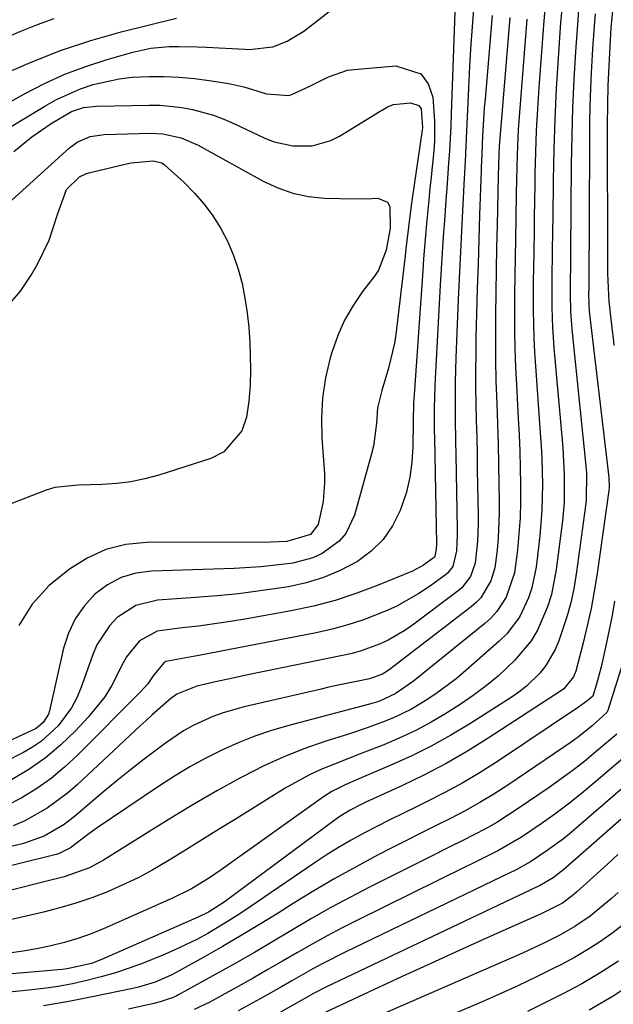
# Model space of a CAD drawing. Units: inches. Extents: x 1895462 to 1900801, y 464269 to 469591.
# Drawn here: x 1897949 to 1898056, y 465973 to 466151 of the extents above; entities that cross this region are included whole.
import ezdxf

# ---------------------------------------------------------------- set-up
doc = ezdxf.new("R2010")
doc.units = ezdxf.units.IN
doc.header["$MEASUREMENT"] = 0
doc.layers.add('7', color=7, linetype='Continuous')
doc.layers.add('8', color=7, linetype='Continuous')

msp = doc.modelspace()

# ---------------------------------------------------------------- linework, layer by layer
at = {"layer": '7', "color": 18}
for points in [[(1898028.03, 466159.02, 1928), (1898027.16, 466134, 1928), (1898027.07, 466131.75, 1928), (1898026.84, 466127.27, 1928), (1898026.69, 466125.03, 1928), (1898026.37, 466120.55, 1928), (1898026.21, 466118.31, 1928), (1898025.94, 466114.72, 1928), (1898025.73, 466111.8, 1928), (1898025.53, 466108.88, 1928), (1898025.35, 466105.97, 1928), (1898025.18, 466103.05, 1928), (1898024.26, 466086.2, 1928), (1898024.2, 466084.87, 1928), (1898024.09, 466080.85, 1928), (1898024.09, 466076.83, 1928), (1898024.11, 466075.5, 1928), (1898024.48, 466056.38, 1928), (1898024.46, 466055.41, 1928), (1898024.22, 466054.12, 1928), (1898024.12, 466053.97, 1928), (1898022.17, 466052.5, 1928), (1898020.15, 466051.46, 1928), (1898013.96, 466048.9, 1928), (1898010.13, 466047.45, 1928), (1898006.25, 466046.17, 1928), (1898002.29, 466045.15, 1928), (1897998.28, 466044.29, 1928), (1897990.26, 466042.85, 1928), (1897987.36, 466042.36, 1928), (1897984.46, 466041.91, 1928), (1897981.55, 466041.53, 1928), (1897978.64, 466041.19, 1928), (1897974.1, 466040.59, 1928), (1897970.94, 466038.86, 1928), (1897968.59, 466035.97, 1928), (1897967.99, 466034.87, 1928), (1897965.9, 466030.76, 1928), (1897964.65, 466028.76, 1928), (1897961.68, 466025.08, 1928), (1897959.36, 466022.62, 1928), (1897956.73, 466020.08, 1928), (1897953.95, 466017.73, 1928), (1897950.96, 466015.66, 1928), (1897947.83, 466013.77, 1928)], [(1897928.62, 466125.54, 1928), (1897950.18, 466137.57, 1928), (1897953.79, 466139.42, 1928), (1897957.47, 466141.1, 1928), (1897961.25, 466142.52, 1928), (1897965.11, 466143.76, 1928), (1897969.71, 466145.07, 1928), (1897971.33, 466145.46, 1928), (1897972.97, 466145.78, 1928), (1897976.29, 466146.07, 1928), (1897977.97, 466146.09, 1928), (1897981.33, 466146.04, 1928), (1897983.01, 466145.97, 1928), (1897989.95, 466145.6, 1928), (1897990.68, 466145.57, 1928), (1897994.99, 466146.03, 1928), (1897997.59, 466147.06, 1928), (1898000.57, 466148.89, 1928), (1898006.49, 466153.46, 1928)], [(1898047.15, 466153.43, 1916), (1898046.88, 466150.4, 1916), (1898046.43, 466144.01, 1916), (1898046.09, 466138.5, 1916), (1898045.82, 466133, 1916), (1898045.64, 466127.49, 1916), (1898045.53, 466121.98, 1916), (1898045.46, 466115.11, 1916), (1898045.44, 466113.03, 1916), (1898045.38, 466108.86, 1916), (1898045.31, 466104.42, 1916), (1898045.29, 466102.61, 1916), (1898045.32, 466098.99, 1916), (1898045.43, 466095.37, 1916), (1898045.55, 466093.57, 1916), (1898045.69, 466091.76, 1916), (1898047.27, 466073.75, 1916), (1898047.56, 466068.78, 1916), (1898047.51, 466063.81, 1916), (1898047.21, 466060.51, 1916), (1898046.1, 466051.71, 1916), (1898045.22, 466047.2, 1916), (1898044.54, 466045.01, 1916), (1898042.74, 466040.79, 1916), (1898041.58, 466038.84, 1916), (1898038.65, 466035.35, 1916), (1898035.67, 466032.58, 1916), (1898033.46, 466030.72, 1916), (1898031.14, 466029.01, 1916), (1898028.74, 466027.39, 1916), (1898025.98, 466025.65, 1916), (1898023.51, 466024.19, 1916), (1898021, 466022.82, 1916), (1898018.42, 466021.59, 1916), (1898014.97, 466020.12, 1916), (1898010.45, 466018.33, 1916), (1898008.18, 466017.46, 1916), (1898003.66, 466015.66, 1916), (1898001.46, 466014.65, 1916), (1897997.23, 466012.29, 1916), (1897988.06, 466006.59, 1916), (1897985.18, 466004.8, 1916), (1897982.31, 466003.02, 1916), (1897979.43, 466001.24, 1916), (1897976.55, 465999.46, 1916), (1897975.98, 465999.11, 1916), (1897973.35, 465997.57, 1916), (1897970.68, 465996.13, 1916), (1897967.94, 465994.82, 1916), (1897965.15, 465993.6, 1916), (1897962.31, 465992.52, 1916), (1897959.44, 465991.53, 1916), (1897956.53, 465990.68, 1916), (1897953.58, 465989.93, 1916), (1897935.54, 465985.74, 1916)], [(1898044.15, 466154.14, 1918), (1898043.84, 466150.71, 1918), (1898042.95, 466138.72, 1918), (1898042.7, 466134.83, 1918), (1898042.49, 466130.93, 1918), (1898042.36, 466127.03, 1918), (1898042.26, 466123.13, 1918), (1898042.24, 466121.15, 1918), (1898042.19, 466118.24, 1918), (1898042.14, 466115.33, 1918), (1898042.09, 466112.41, 1918), (1898042.04, 466109.5, 1918), (1898042.03, 466108.76, 1918), (1898041.99, 466106.22, 1918), (1898041.96, 466103.67, 1918), (1898041.95, 466101.12, 1918), (1898041.96, 466098.58, 1918), (1898041.99, 466096.03, 1918), (1898042.07, 466093.49, 1918), (1898042.19, 466090.94, 1918), (1898042.35, 466088.4, 1918), (1898043.23, 466076.41, 1918), (1898043.38, 466074.08, 1918), (1898043.5, 466071.75, 1918), (1898043.62, 466067.09, 1918), (1898043.52, 466062.43, 1918), (1898043.35, 466060.11, 1918), (1898043.12, 466057.79, 1918), (1898042.46, 466052.18, 1918), (1898041.7, 466048.42, 1918), (1898041.09, 466046.61, 1918), (1898039.45, 466043.15, 1918), (1898037.18, 466040.13, 1918), (1898035.82, 466038.78, 1918), (1898029.82, 466033.51, 1918), (1898028.05, 466032.03, 1918), (1898024.36, 466029.3, 1918), (1898022.44, 466028.03, 1918), (1898019.99, 466026.56, 1918), (1898016.87, 466025.01, 1918), (1898015.26, 466024.35, 1918), (1898011.97, 466023.15, 1918), (1898008.65, 466022.04, 1918), (1898004.34, 466020.68, 1918), (1898000.56, 466019.36, 1918), (1897996.84, 466017.9, 1918), (1897993.21, 466016.23, 1918), (1897989.64, 466014.41, 1918), (1897988.89, 466014.01, 1918), (1897985.02, 466011.85, 1918), (1897981.17, 466009.64, 1918), (1897977.36, 466007.36, 1918), (1897973.58, 466005.03, 1918), (1897964.43, 465999.27, 1918), (1897961.88, 465997.9, 1918), (1897957.32, 465996.31, 1918), (1897943.86, 465992.92, 1918)], [(1898031.29, 466154.36, 1926), (1898030.97, 466150.43, 1926), (1898030.69, 466146.49, 1926), (1898030.46, 466142.55, 1926), (1898030.27, 466138.61, 1926), (1898029.94, 466130.82, 1926), (1898029.88, 466129.45, 1926), (1898029.68, 466125.37, 1926), (1898029.45, 466121.29, 1926), (1898029.38, 466119.93, 1926), (1898029.13, 466115.26, 1926), (1898028.93, 466111.56, 1926), (1898028.75, 466107.86, 1926), (1898028.58, 466104.16, 1926), (1898028.43, 466100.46, 1926), (1898028, 466089.93, 1926), (1898027.88, 466085.6, 1926), (1898027.86, 466081.26, 1926), (1898027.88, 466079.08, 1926), (1898027.93, 466074.74, 1926), (1898027.97, 466072.57, 1926), (1898028.22, 466058.97, 1926), (1898028.22, 466058, 1926), (1898028.08, 466055.13, 1926), (1898027.42, 466052.28, 1926), (1898026.48, 466051.07, 1926), (1898026.08, 466050.74, 1926), (1898023.23, 466048.65, 1926), (1898021.34, 466047.38, 1926), (1898017.37, 466045.15, 1926), (1898015.29, 466044.2, 1926), (1898011.32, 466042.65, 1926), (1898008.53, 466041.73, 1926), (1898005.69, 466040.97, 1926), (1898002.82, 466040.32, 1926), (1897981.65, 466036.22, 1926), (1897979.64, 466035.86, 1926), (1897975.65, 466035.12, 1926), (1897975.3, 466034.91, 1926), (1897973.42, 466032.57, 1926), (1897972.4, 466031.12, 1926), (1897971.83, 466030.44, 1926), (1897971.22, 466029.79, 1926), (1897959.75, 466018.22, 1926), (1897957.42, 466016.06, 1926), (1897954.99, 466014.03, 1926), (1897952.4, 466012.21, 1926), (1897949.7, 466010.54, 1926), (1897946.87, 466009.11, 1926)], [(1898053.13, 466152.01, 1912), (1898052.94, 466149.79, 1912), (1898052.67, 466145.66, 1912), (1898052.43, 466141.37, 1912), (1898052.24, 466137.08, 1912), (1898052.13, 466132.79, 1912), (1898052.07, 466128.49, 1912), (1898051.96, 466103.02, 1912), (1898051.96, 466102.6, 1912), (1898051.94, 466101.34, 1912), (1898051.95, 466099.77, 1912), (1898051.99, 466099.05, 1912), (1898052.02, 466098.69, 1912), (1898052.06, 466098.33, 1912), (1898055.59, 466068.36, 1912), (1898055.64, 466066.61, 1912), (1898055.58, 466066.02, 1912), (1898053.46, 466051, 1912), (1898052.96, 466047.85, 1912), (1898052.39, 466044.72, 1912), (1898051.7, 466041.6, 1912), (1898050.94, 466038.5, 1912), (1898049.61, 466033.42, 1912), (1898049.23, 466032.37, 1912), (1898047.5, 466030.22, 1912), (1898047.05, 466029.89, 1912), (1898033.82, 466021.28, 1912), (1898030.07, 466018.95, 1912), (1898026.25, 466016.73, 1912), (1898022.34, 466014.69, 1912), (1898018.37, 466012.76, 1912), (1898011.78, 466009.74, 1912), (1898011.05, 466009.4, 1912), (1898008.92, 466008.31, 1912), (1898007.54, 466007.5, 1912), (1898006.87, 466007.06, 1912), (1898006.22, 466006.6, 1912), (1897986.17, 465991.72, 1912), (1897983.4, 465989.93, 1912), (1897981.62, 465989.06, 1912), (1897963.92, 465981.32, 1912), (1897962.24, 465980.68, 1912), (1897957.87, 465979.69, 1912), (1897956.97, 465979.59, 1912), (1897931.2, 465977.36, 1912)], [(1898050.14, 466152.72, 1914), (1898049.92, 466150.09, 1914), (1898049.58, 466145.2, 1914), (1898049.28, 466140.13, 1914), (1898049.05, 466135.05, 1914), (1898048.9, 466129.96, 1914), (1898048.82, 466124.88, 1914), (1898048.7, 466109.07, 1914), (1898048.68, 466106.57, 1914), (1898048.63, 466103.72, 1914), (1898048.62, 466101.55, 1914), (1898048.68, 466098.31, 1914), (1898048.92, 466095.07, 1914), (1898051.4, 466071.06, 1914), (1898051.55, 466069.11, 1914), (1898051.47, 466064.23, 1914), (1898051.36, 466063.25, 1914), (1898049.77, 466051.3, 1914), (1898049.33, 466048.62, 1914), (1898048.78, 466045.96, 1914), (1898048.07, 466043.35, 1914), (1898046.58, 466038.87, 1914), (1898045.93, 466037.29, 1914), (1898044.21, 466034.39, 1914), (1898043.15, 466033.06, 1914), (1898040.71, 466030.67, 1914), (1898039.37, 466029.62, 1914), (1898037.96, 466028.65, 1914), (1898030.53, 466023.92, 1914), (1898027.08, 466021.84, 1914), (1898023.56, 466019.87, 1914), (1898019.95, 466018.08, 1914), (1898016.27, 466016.42, 1914), (1898010.47, 466013.95, 1914), (1898008.02, 466012.88, 1914), (1898005.63, 466011.71, 1914), (1898004.14, 466010.75, 1914), (1897985.63, 465997.56, 1914), (1897983.53, 465996.13, 1914), (1897980.29, 465994.13, 1914), (1897976.89, 465992.43, 1914), (1897964.55, 465986.99, 1914), (1897962.19, 465986.03, 1914), (1897959.81, 465985.17, 1914), (1897957.37, 465984.45, 1914), (1897954.91, 465983.82, 1914), (1897952.41, 465983.32, 1914), (1897949.91, 465982.87, 1914), (1897947.39, 465982.53, 1914)], [(1898034.55, 466151.7, 1924), (1898033.25, 466136.61, 1924), (1898033.12, 466134.95, 1924), (1898032.81, 466129.99, 1924), (1898032.65, 466126.68, 1924), (1898032.55, 466124.18, 1924), (1898032.53, 466123.68, 1924), (1898032.27, 466115.75, 1924), (1898032.13, 466111.29, 1924), (1898031.99, 466106.83, 1924), (1898031.86, 466102.37, 1924), (1898031.74, 466097.91, 1924), (1898031.62, 466093.61, 1924), (1898031.57, 466090.62, 1924), (1898031.54, 466087.62, 1924), (1898031.56, 466084.63, 1924), (1898031.61, 466081.63, 1924), (1898031.68, 466078.64, 1924), (1898031.75, 466075.64, 1924), (1898031.81, 466072.65, 1924), (1898031.86, 466069.65, 1924), (1898032, 466061.57, 1924), (1898032, 466059.97, 1924), (1898031.87, 466056.78, 1924), (1898031.47, 466052.88, 1924), (1898030.62, 466050.45, 1924), (1898029.06, 466048.43, 1924), (1898028.41, 466047.87, 1924), (1898020.19, 466041.7, 1924), (1898018.77, 466040.71, 1924), (1898015.77, 466038.98, 1924), (1898014.19, 466038.25, 1924), (1898010.93, 466037.06, 1924), (1898009.26, 466036.59, 1924), (1898007.57, 466036.2, 1924), (1897990.44, 466032.71, 1924), (1897986.94, 466031.98, 1924), (1897985.2, 466031.59, 1924), (1897981.26, 466030.69, 1924), (1897977.63, 466029.23, 1924), (1897976.58, 466028.45, 1924), (1897973.21, 466025.5, 1924), (1897972.14, 466024.52, 1924), (1897971.07, 466023.54, 1924), (1897959.67, 466012.88, 1924), (1897957.94, 466011.37, 1924), (1897954.25, 466008.65, 1924), (1897950.25, 466006.4, 1924), (1897948.16, 466005.49, 1924)], [(1898037.73, 466151.33, 1922), (1898035.82, 466128.05, 1922), (1898035.73, 466126.72, 1922), (1898035.61, 466122.73, 1922), (1898035.43, 466113.87, 1922), (1898035.35, 466109.83, 1922), (1898035.28, 466105.79, 1922), (1898035.21, 466101.74, 1922), (1898035.15, 466097.7, 1922), (1898035.15, 466097.25, 1922), (1898035.12, 466093.43, 1922), (1898035.14, 466089.61, 1922), (1898035.22, 466085.8, 1922), (1898035.36, 466081.68, 1922), (1898035.5, 466078.02, 1922), (1898035.61, 466074.36, 1922), (1898035.7, 466070.69, 1922), (1898035.77, 466067.03, 1922), (1898035.82, 466064.19, 1922), (1898035.81, 466061.95, 1922), (1898035.61, 466057.47, 1922), (1898035.42, 466055.24, 1922), (1898035.01, 466052.01, 1922), (1898034.32, 466049.72, 1922), (1898032.48, 466046.64, 1922), (1898031.66, 466045.78, 1922), (1898030.75, 466044.98, 1922), (1898015.98, 466033.64, 1922), (1898014.75, 466032.85, 1922), (1898012.44, 466032.04, 1922), (1898010.08, 466031.56, 1922), (1898006.76, 466030.86, 1922), (1898005.1, 466030.49, 1922), (1898003.44, 466030.11, 1922), (1897989.79, 466026.95, 1922), (1897986, 466025.88, 1922), (1897984.16, 466025.19, 1922), (1897980.58, 466023.57, 1922), (1897978.86, 466022.63, 1922), (1897975.61, 466020.43, 1922), (1897971.78, 466017.51, 1922), (1897969.32, 466015.6, 1922), (1897966.88, 466013.66, 1922), (1897964.49, 466011.67, 1922), (1897962.11, 466009.66, 1922), (1897959.51, 466007.42, 1922), (1897957.31, 466005.71, 1922), (1897953.71, 466003.6, 1922), (1897949.79, 466002.25, 1922), (1897932.31, 465998.29, 1922)], [(1897946.12, 466140.98, 1926), (1897951.36, 466143.3, 1926), (1897956.68, 466145.4, 1926), (1897962.12, 466147.17, 1926), (1897967.63, 466148.72, 1926), (1897977.61, 466151.2, 1926)], [(1897946.56, 466147.62, 1924), (1897949.53, 466148.88, 1924), (1897952.53, 466150.06, 1924), (1897955.56, 466151.17, 1924)], [(1897948.24, 466127.16, 1932), (1897951.53, 466129.8, 1932), (1897955.01, 466132.19, 1932), (1897958.63, 466134.35, 1932), (1897960.85, 466135.07, 1932), (1897963.17, 466135.35, 1932), (1897972.67, 466135.53, 1932), (1897974.65, 466135.5, 1932), (1897978.56, 466135.1, 1932), (1897980.49, 466134.75, 1932), (1897984.29, 466133.68, 1932), (1897986.13, 466132.98, 1932), (1897987.94, 466132.2, 1932), (1897993.54, 466129.56, 1932), (1897995.19, 466128.92, 1932), (1897998.59, 466128.16, 1932), (1898002.1, 466128.19, 1932), (1898005.42, 466129.12, 1932), (1898006.99, 466129.91, 1932), (1898014.35, 466134.41, 1932), (1898014.68, 466134.62, 1932), (1898015.69, 466135.24, 1932), (1898016.75, 466135.66, 1932), (1898019.84, 466135.95, 1932), (1898021.3, 466135.46, 1932)], [(1898021.3, 466135.46, 1932), (1898021.71, 466134.85, 1932), (1898021.95, 466131.51, 1932), (1898021.89, 466131.02, 1932), (1898020.1, 466118.7, 1932), (1898019.92, 466117.41, 1932), (1898019.42, 466113.51, 1932), (1898018.97, 466109.61, 1932), (1898018.82, 466108.31, 1932), (1898017.14, 466094.12, 1932), (1898016.91, 466092.58, 1932), (1898015.86, 466088.04, 1932), (1898014.65, 466084.02, 1932), (1898013.88, 466080.9, 1932), (1898013.65, 466078.12, 1932), (1898013.11, 466073.98, 1932), (1898012.78, 466072.62, 1932), (1898009.69, 466061.57, 1932), (1898008.12, 466058.24, 1932), (1898006.92, 466056.87, 1932), (1898003.9, 466054.65, 1932), (1898002.21, 466053.83, 1932), (1897998.57, 466052.88, 1932), (1897997.6, 466052.75, 1932), (1897992.8, 466052.22, 1932), (1897987.98, 466051.94, 1932), (1897973.1, 466051.46, 1932), (1897970.28, 466051.05, 1932), (1897967.61, 466050.28, 1932), (1897965.16, 466048.96, 1932), (1897962.87, 466047.27, 1932), (1897960.94, 466045.13, 1932), (1897959.31, 466042.82, 1932), (1897958.12, 466040.26, 1932), (1897957.23, 466037.52, 1932), (1897954.67, 466026.23, 1932), (1897954.49, 466025.66, 1932), (1897953.57, 466024.13, 1932), (1897952.66, 466023.33, 1932), (1897952.17, 466023.01, 1932), (1897951.65, 466022.73, 1932), (1897933.47, 466014.34, 1932)], [(1897947.22, 466117.78, 1934), (1897958.3, 466127.83, 1934), (1897959.66, 466128.85, 1934), (1897962.01, 466129.86, 1934), (1897964.54, 466130.25, 1934), (1897972.93, 466130.46, 1934), (1897975.16, 466130.36, 1934), (1897978.42, 466129.63, 1934), (1897981.49, 466128.3, 1934), (1897993.26, 466121.8, 1934), (1897995.9, 466120.58, 1934), (1897998.61, 466119.62, 1934), (1898001.43, 466119.06, 1934), (1898004.32, 466118.76, 1934), (1898007.09, 466118.66, 1934), (1898011.77, 466118.64, 1934), (1898013.92, 466118.71, 1934), (1898015.65, 466118.03, 1934)], [(1897947.26, 466099.35, 1936), (1897949.47, 466101.97, 1936), (1897951.41, 466104.86, 1936), (1897952.5, 466106.81, 1936), (1897954.6, 466111.18, 1936), (1897956.16, 466115.77, 1936), (1897957.73, 466120.29, 1936), (1897960.12, 466122.56, 1936), (1897961.37, 466123.18, 1936), (1897962.05, 466123.39, 1936), (1897968.59, 466124.94, 1936), (1897969.44, 466125.11, 1936), (1897973.41, 466125.47, 1936), (1897974.93, 466125.08, 1936)], [(1897974.93, 466125.08, 1936), (1897975.44, 466124.72, 1936), (1897978.96, 466121.54, 1936), (1897980.85, 466119.66, 1936), (1897982.61, 466117.67, 1936), (1897984.18, 466115.52, 1936), (1897985.61, 466113.26, 1936), (1897986.84, 466110.86, 1936), (1897987.9, 466108.42, 1936), (1897988.74, 466105.9, 1936), (1897989.43, 466103.32, 1936), (1897989.94, 466100.68, 1936), (1897990.35, 466098.03, 1936), (1897990.63, 466095.37, 1936), (1897990.82, 466092.69, 1936), (1897990.95, 466087.85, 1936), (1897990.88, 466084.97, 1936), (1897990.62, 466082.1, 1936), (1897990.25, 466079.23, 1936), (1897989.38, 466076.73, 1936), (1897986.15, 466072.99, 1936), (1897983.8, 466071.76, 1936), (1897974.41, 466068.78, 1936), (1897971.91, 466068.1, 1936), (1897969.38, 466067.57, 1936), (1897966.81, 466067.25, 1936), (1897964.22, 466067.07, 1936), (1897959.85, 466066.94, 1936), (1897955.68, 466066.52, 1936), (1897954.08, 466066.03, 1936), (1897947.71, 466063.56, 1936)], [(1898015.65, 466118.03, 1934), (1898016.09, 466117.26, 1934), (1898016.14, 466113.3, 1934), (1898015.44, 466109.34, 1934), (1898014.03, 466105.75, 1934), (1898013.31, 466104.68, 1934), (1898011.16, 466101.88, 1934), (1898009.44, 466099.36, 1934), (1898007.92, 466096.74, 1934), (1898006.7, 466093.97, 1934), (1898005.68, 466091.09, 1934), (1898005.34, 466089.9, 1934), (1898004.5, 466086.32, 1934), (1898003.93, 466082.72, 1934), (1898003.74, 466079.08, 1934), (1898003.81, 466075.41, 1934), (1898004.27, 466069.05, 1934), (1898004.32, 466067.36, 1934), (1898004.08, 466063.99, 1934), (1898003.18, 466059.83, 1934), (1898001.77, 466058.05, 1934), (1897997.5, 466056.79, 1934), (1897994.53, 466056.66, 1934), (1897972.19, 466056.62, 1934), (1897968.43, 466056.23, 1934), (1897964.84, 466055.37, 1934), (1897961.49, 466053.81, 1934), (1897958.31, 466051.78, 1934), (1897954.63, 466048.86, 1934), (1897951.57, 466045.51, 1934), (1897949.16, 466041.62, 1934)], [(1898058.72, 466036.84, 1908), (1898055.4, 466026.31, 1908), (1898055.24, 466025.94, 1908), (1898052.59, 466023.54, 1908), (1898050.09, 466021.54, 1908), (1898048.8, 466020.6, 1908), (1898047.48, 466019.68, 1908), (1898037.37, 466012.85, 1908), (1898034.86, 466011.23, 1908), (1898032.3, 466009.67, 1908), (1898029.68, 466008.22, 1908), (1898027.03, 466006.84, 1908), (1898024.34, 466005.51, 1908), (1898021.66, 466004.16, 1908), (1898018.99, 466002.81, 1908), (1898016.32, 466001.44, 1908), (1898013.85, 466000.17, 1908), (1898009.98, 465998.12, 1908), (1898006.15, 465995.99, 1908), (1898002.38, 465993.77, 1908), (1897998.64, 465991.48, 1908), (1897995.91, 465989.75, 1908), (1897992.6, 465987.7, 1908), (1897989.27, 465985.68, 1908), (1897985.9, 465983.71, 1908), (1897982.52, 465981.79, 1908), (1897977.54, 465979.01, 1908), (1897976.61, 465978.52, 1908), (1897973.75, 465977.28, 1908), (1897970.76, 465976.38, 1908), (1897969.74, 465976.14, 1908), (1897962.71, 465974.68, 1908), (1897958.16, 465973.8, 1908), (1897953.6, 465973, 1908)], [(1898057.06, 466022.05, 1906), (1898053.33, 466018.88, 1906), (1898051.26, 466017.18, 1906), (1898049.16, 466015.52, 1906), (1898047.01, 466013.94, 1906), (1898044.83, 466012.39, 1906), (1898039.26, 466008.59, 1906), (1898035.36, 466006.11, 1906), (1898033.34, 466004.97, 1906), (1898029.23, 466002.85, 1906), (1898027.16, 466001.81, 1906), (1898023.02, 465999.73, 1906), (1898012.54, 465994.47, 1906), (1898008.98, 465992.63, 1906), (1898005.46, 465990.74, 1906), (1898001.98, 465988.76, 1906), (1897998.53, 465986.74, 1906), (1897995.09, 465984.69, 1906), (1897991.64, 465982.66, 1906), (1897988.16, 465980.67, 1906), (1897984.67, 465978.71, 1906), (1897977.86, 465974.93, 1906), (1897977.52, 465974.75, 1906), (1897977.01, 465974.51, 1906), (1897974.65, 465973.71, 1906), (1897973.54, 465973.42, 1906), (1897968.96, 465972.4, 1906)], [(1898059.3, 466018.68, 1904), (1898052.91, 466013.2, 1904), (1898050.6, 466011.28, 1904), (1898048.25, 466009.41, 1904), (1898045.85, 466007.61, 1904), (1898043.41, 466005.87, 1904), (1898039.81, 466003.42, 1904), (1898035.54, 466000.96, 1904), (1898031.12, 465998.74, 1904), (1898029.64, 465998.01, 1904), (1898010.26, 465988.48, 1904), (1898007.51, 465987.09, 1904), (1898004.78, 465985.66, 1904), (1898002.09, 465984.17, 1904), (1897999.41, 465982.64, 1904), (1897996.75, 465981.09, 1904), (1897994.08, 465979.55, 1904), (1897991.4, 465978.02, 1904), (1897988.71, 465976.51, 1904), (1897984.04, 465973.9, 1904), (1897983.59, 465973.66, 1904), (1897980.81, 465972.37, 1904)], [(1898061.54, 466015.31, 1902), (1898050.18, 466005.46, 1902), (1898048.79, 466004.3, 1902), (1898047.39, 466003.16, 1902), (1898044.48, 466001.01, 1902), (1898041.47, 465998.99, 1902), (1898038.88, 465997.58, 1902), (1898036.23, 465996.27, 1902), (1898008.02, 465982.67, 1902), (1898004.13, 465980.71, 1902), (1898002.21, 465979.67, 1902), (1897998.41, 465977.52, 1902), (1897996.52, 465976.44, 1902), (1897992.72, 465974.29, 1902), (1897988.74, 465972.09, 1902)], [(1898057.24, 466000.3, 1898), (1898055.29, 465998.52, 1898), (1898049.82, 465993.57, 1898), (1898048.98, 465992.85, 1898), (1898047.2, 465991.55, 1898), (1898043.4, 465989.64, 1898), (1898033.79, 465985.34, 1898), (1898028.61, 465983.01, 1898), (1898023.45, 465980.66, 1898), (1898018.29, 465978.29, 1898), (1898013.14, 465975.9, 1898), (1898003.63, 465971.46, 1898)], [(1898057.29, 465993.48, 1896), (1898056.07, 465992.35, 1896), (1898052.22, 465989.21, 1896), (1898049.48, 465987.35, 1896), (1898046.6, 465985.72, 1896), (1898043.86, 465984.34, 1896), (1898040.01, 465982.52, 1896), (1898038.06, 465981.66, 1896), (1898004.41, 465966.99, 1896)], [(1898058.56, 465987.92, 1894), (1898056.36, 465986.24, 1894), (1898054.09, 465984.65, 1894), (1898051.77, 465983.15, 1894), (1898049.38, 465981.75, 1894), (1898046.94, 465980.44, 1894), (1898045.57, 465979.74, 1894), (1898042.4, 465978.16, 1894), (1898039.2, 465976.63, 1894), (1898035.98, 465975.16, 1894), (1898032.73, 465973.74, 1894), (1898007.23, 465962.87, 1894)], [(1898057.31, 465981.05, 1892), (1898054.05, 465978.95, 1892), (1898050.7, 465977, 1892), (1898047.28, 465975.16, 1892), (1898045.38, 465974.2, 1892), (1898040.94, 465972, 1892)]]:
    msp.add_polyline3d(points, dxfattribs=at)
at = {"layer": '8', "color": 18}
for points in [[(1898056.3, 466153.11, 1910), (1898055.96, 466149.48, 1910), (1898055.75, 466146.11, 1910), (1898055.56, 466142.6, 1910), (1898055.41, 466139.09, 1910), (1898055.34, 466135.58, 1910), (1898055.31, 466132.07, 1910), (1898055.35, 466107.42, 1910), (1898055.37, 466105.22, 1910), (1898055.5, 466101.21, 1910), (1898055.59, 466100.02, 1910), (1898055.63, 466099.63, 1910), (1898056.21, 466094.77, 1910), (1898056.35, 466093.46, 1910), (1898056.48, 466092.14, 1910)], [(1898040.79, 466151.02, 1920), (1898039.42, 466133.4, 1920), (1898039.26, 466131.12, 1920), (1898039.04, 466126.56, 1920), (1898038.98, 466124.27, 1920), (1898038.89, 466119.7, 1920), (1898038.8, 466115.12, 1920), (1898038.73, 466111.31, 1920), (1898038.67, 466108.02, 1920), (1898038.62, 466104.73, 1920), (1898038.59, 466101.44, 1920), (1898038.57, 466098.15, 1920), (1898038.58, 466094.86, 1920), (1898038.64, 466091.57, 1920), (1898038.76, 466088.28, 1920), (1898038.92, 466084.99, 1920), (1898039.26, 466079.05, 1920), (1898039.41, 466076.06, 1920), (1898039.53, 466073.06, 1920), (1898039.62, 466070.06, 1920), (1898039.68, 466067.06, 1920), (1898039.67, 466063.95, 1920), (1898039.58, 466061.07, 1920), (1898039.38, 466058.18, 1920), (1898039.12, 466055.31, 1920), (1898038.57, 466051.14, 1920), (1898037.06, 466046.75, 1920), (1898035.38, 466044.16, 1920), (1898034.34, 466043.03, 1920), (1898033.2, 466041.98, 1920), (1898020.33, 466031.57, 1920), (1898017.06, 466029.29, 1920), (1898014.07, 466027.93, 1920), (1898012.82, 466027.54, 1920), (1898012.18, 466027.36, 1920), (1897997.86, 466023.6, 1920), (1897994.76, 466022.69, 1920), (1897991.7, 466021.66, 1920), (1897988.7, 466020.46, 1920), (1897985.75, 466019.14, 1920), (1897982.87, 466017.68, 1920), (1897980.03, 466016.13, 1920), (1897977.26, 466014.46, 1920), (1897974.54, 466012.7, 1920), (1897963.12, 466004.98, 1920), (1897961.54, 466003.86, 1920), (1897958.46, 466001.5, 1920), (1897956.34, 466000.44, 1920), (1897955.88, 466000.31, 1920), (1897928.43, 465993.52, 1920)], [(1897937.27, 466125.33, 1930), (1897953.84, 466135.36, 1930), (1897955.94, 466136.52, 1930), (1897960.31, 466138.45, 1930), (1897962.58, 466139.22, 1930), (1897967.25, 466140.27, 1930), (1897969.62, 466140.54, 1930), (1897972.66, 466140.7, 1930), (1897975.39, 466140.68, 1930), (1897978.11, 466140.57, 1930), (1897980.82, 466140.31, 1930), (1897983.52, 466139.95, 1930), (1897987.02, 466139.4, 1930), (1897989.77, 466138.83, 1930), (1897993.81, 466137.57, 1930), (1897997.89, 466137.28, 1930), (1897998.54, 466137.48, 1930), (1898001.75, 466139, 1930), (1898005.03, 466140.65, 1930), (1898008.45, 466141.8, 1930), (1898009.65, 466141.97, 1930), (1898017.16, 466142.6, 1930), (1898021.65, 466141.17, 1930)], [(1898021.65, 466141.17, 1930), (1898022.97, 466139.36, 1930), (1898023.82, 466136.98, 1930), (1898024.04, 466134.41, 1930), (1898024.14, 466132.63, 1930), (1898024.12, 466129.07, 1930), (1898023.99, 466127.29, 1930), (1898023.53, 466122.6, 1930), (1898023.32, 466120.48, 1930), (1898023.11, 466118.37, 1930), (1898022.7, 466114.14, 1930), (1898022.51, 466112.02, 1930), (1898022.16, 466107.78, 1930), (1898022.01, 466105.66, 1930), (1898020.4, 466082.42, 1930), (1898020.36, 466081.92, 1930), (1898020.27, 466078.42, 1930), (1898020.23, 466073.85, 1930), (1898020.06, 466071.1, 1930), (1898019.7, 466068.38, 1930), (1898019.06, 466065.71, 1930), (1898017.95, 466062.36, 1930), (1898016.57, 466059.62, 1930), (1898014.89, 466057.14, 1930), (1898012.73, 466055.04, 1930), (1898010.27, 466053.21, 1930), (1898007.1, 466051.55, 1930), (1898004.11, 466050.27, 1930), (1898000.98, 466049.34, 1930), (1897997.78, 466048.63, 1930), (1897996.57, 466048.43, 1930), (1897992.69, 466047.86, 1930), (1897988.81, 466047.36, 1930), (1897984.91, 466046.97, 1930), (1897981, 466046.66, 1930), (1897974.2, 466046.2, 1930), (1897970.28, 466045.26, 1930), (1897966.9, 466043.06, 1930), (1897965.49, 466041.55, 1930), (1897963.25, 466038.13, 1930), (1897962.42, 466036.23, 1930), (1897960.41, 466030.48, 1930), (1897959.62, 466028.6, 1930), (1897958.68, 466026.8, 1930), (1897956.25, 466023.54, 1930), (1897953.24, 466020.78, 1930), (1897951.6, 466019.67, 1930), (1897949.87, 466018.67, 1930), (1897939.4, 466013.38, 1930)], [(1898056.62, 466046.01, 1910), (1898056.17, 466043.42, 1910), (1898055.67, 466040.84, 1910), (1898055.13, 466038.27, 1910), (1898054.22, 466034.18, 1910), (1898053.38, 466031.07, 1910), (1898052.69, 466028.89, 1910), (1898051.84, 466028.16, 1910), (1898050.56, 466027.18, 1910), (1898050.12, 466026.87, 1910), (1898035.51, 466017.12, 1910), (1898032.4, 466015.13, 1910), (1898029.24, 466013.24, 1910), (1898026, 466011.48, 1910), (1898022.71, 466009.81, 1910), (1898020.8, 466008.88, 1910), (1898018.44, 466007.73, 1910), (1898016.08, 466006.56, 1910), (1898013.74, 466005.36, 1910), (1898011.41, 466004.14, 1910), (1898009.11, 466002.88, 1910), (1898006.84, 466001.56, 1910), (1898004.61, 466000.17, 1910), (1898002.41, 465998.73, 1910), (1897990.89, 465990.88, 1910), (1897989.01, 465989.63, 1910), (1897987.11, 465988.41, 1910), (1897983.23, 465986.09, 1910), (1897981.25, 465985.01, 1910), (1897977.19, 465983.04, 1910), (1897975.11, 465982.16, 1910), (1897971.57, 465980.73, 1910), (1897969.08, 465979.8, 1910), (1897966.57, 465978.95, 1910), (1897964.02, 465978.22, 1910), (1897961.45, 465977.56, 1910), (1897958.85, 465977.01, 1910), (1897956.24, 465976.53, 1910), (1897953.62, 465976.15, 1910), (1897950.98, 465975.83, 1910), (1897934.51, 465974.13, 1910)], [(1898063.78, 466011.93, 1900), (1898047.44, 465997.62, 1900), (1898045.53, 465996.11, 1900), (1898043.08, 465994.67, 1900), (1898042.78, 465994.53, 1900), (1898005.81, 465977, 1900), (1898004.65, 465976.43, 1900), (1898002.34, 465975.25, 1900), (1898000.08, 465973.99, 1900), (1897996.33, 465971.86, 1900)], [(1898060.54, 465977.45, 1890), (1898056.34, 465974.74, 1890), (1898052.01, 465972.24, 1890)]]:
    msp.add_polyline3d(points, dxfattribs=at)

doc.saveas('drawing.dxf')
